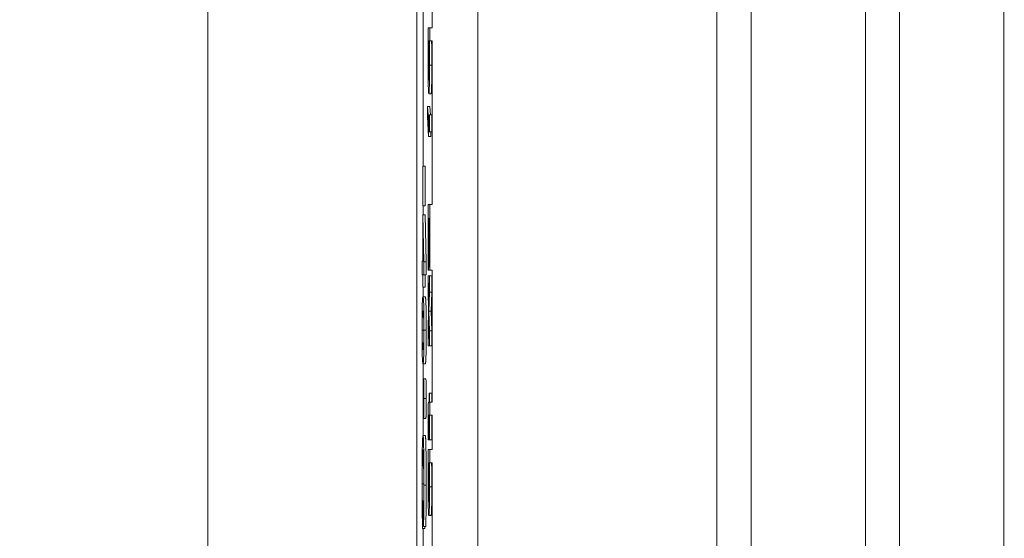
# Model space of a CAD drawing. Units: inches. Extents: x 0.1 to 10.9, y 0.1 to 8.4.
# Drawn here: x 8.8 to 8.9, y 4.9 to 4.9 of the extents above; entities that cross this region are included whole.
import ezdxf

# ---------------------------------------------------------------- set-up
doc = ezdxf.new("R2010")
doc.units = ezdxf.units.IN
doc.header["$MEASUREMENT"] = 0
for name, color, linetype, lineweight in [('Dimension (ANSI)', 7, 'Continuous', 5), ('Hatch (ANSI)', 7, 'Continuous', 5), ('Visible (ANSI)', 7, 'Continuous', 5), ('Visible Narrow (ANSI)', 7, 'Continuous', 5)]:
    doc.layers.add(name, color=color, linetype=linetype, lineweight=lineweight)
doc.styles.add('Note Text (ANSI)', font='tahoma.ttf')
doc.dimstyles.new('Default (ANSI)', dxfattribs={"dimtxt": 0.045, "dimasz": 0.06, "dimexe": 0.0625, "dimexo": 0.001, "dimgap": 0.031, "dimtad": 0, "dimtih": 1, "dimtoh": 1, "dimrnd": 1e-08, "dimzin": 4, "dimdsep": 46, "dimtxsty": 'Note Text (ANSI)', "dimblk": 'Filled-1', "dimcen": 0.09, "dimdle": 0.394, "dimclrd": 256, "dimclre": 256, "dimclrt": 256, "dimadec": 0, "dimazin": 1, "dimtfac": 2.666667, "dimtofl": 0, "dimtmove": 0, "dimatfit": 3, "dimldrblk": 'Filled-1', "dimfxl": 1, "dimtolj": 1, "dimtzin": 4, "dimlwd": -1, "dimlwe": -1, "dimarcsym": 0})

# ---------------------------------------------------------------- blocks, each defined once
blk = doc.blocks.new('Filled-1')
at = {"color": 0}
for p, q in [((0, 0), (-1, 0.1667)), ((-1, 0.1667), (-1, -0.1667)), ((-1, 0), (0, 0)), ((-1, -0.1667), (0, 0))]:
    blk.add_line(p, q, dxfattribs=at)
at = {"color": 0, "flags": 128}
blk.add_lwpolyline([(-1, -0.1667), (0, 0), (-1, 0.1667), (-1, -0.1667)], dxfattribs=at)
at = {"color": 0}
blk.add_solid([(-1, -0.1667), (0, 0), (-1, 0.1667), (-1, -0.1667)], dxfattribs=at)
blk = doc.blocks.new('*D26')
at = {"layer": 'Defpoints', "color": 0, "transparency": 16777216}
for p in [(8.88008, 5.163509), (8.732938, 4.267841), (9.594894, 4.267841)]:
    blk.add_point(p, dxfattribs=at)
at = {"layer": 'Dimension (ANSI)', "transparency": 16777216}
for p, q in [((8.87908, 5.163509), (8.670438, 5.163509)), ((8.732938, 5.103509), (8.732938, 4.814064)), ((8.732938, 4.327841), (8.732938, 4.617286)), ((9.593894, 4.267841), (8.670438, 4.267841))]:
    blk.add_line(p, q, dxfattribs=at)
at = {"layer": 'Dimension (ANSI)', "transparency": 16777216, "xscale": 0.0599999986588955, "yscale": 0.0599999986588955, "zscale": 0.0599999986588955}
for p, rotation in [((8.732938, 5.163509), 90), ((8.732938, 4.267841), 270)]:
    blk.add_blockref('Filled-1', p, dxfattribs=dict(at, rotation=rotation))
at = {"layer": 'Dimension (ANSI)', "transparency": 16777216, "insert": (8.732938, 4.715675), "char_height": 0.045, "attachment_point": 5, "style": 'Note Text (ANSI)'}
blk.add_mtext('\\A1; 4.09\\P[104]', dxfattribs=at)

msp = doc.modelspace()

# ---------------------------------------------------------------- hatches: boundary and pattern name
at = {"layer": 'Hatch (ANSI)'}
h = msp.add_hatch(dxfattribs=at)
h.set_pattern_fill('ANSI31', color=256, angle=75, style=0)
h.paths.add_polyline_path([(8.887479, 4.763621), (8.887479, 4.759723), (8.887698, 4.759723), (8.887698, 4.758068), (8.887479, 4.758068), (8.887479, 4.752635), (8.887698, 4.752639), (8.887698, 4.749249), (8.887479, 4.749254), (8.887479, 4.745233), (8.887698, 4.745233), (8.887698, 4.741698), (8.887479, 4.741703), (8.887479, 4.737682), (8.887698, 4.737682), (8.887698, 4.632852), (8.887479, 4.632853), (8.887479, 4.631588), (8.887698, 4.631586), (8.887698, 4.386826), (8.892073, 4.386826), (8.892073, 5.043076), (8.887698, 5.043076), (8.887698, 5.031802), (8.887479, 5.031802), (8.887479, 5.025507), (8.887698, 5.025507), (8.887698, 5.008432), (8.887479, 5.008432), (8.887479, 5.00716), (8.887698, 5.00716), (8.887698, 4.994007), (8.887479, 4.994007), (8.887479, 4.990109), (8.887698, 4.990109), (8.887698, 4.988845), (8.887479, 4.988845), (8.887479, 4.984947), (8.887698, 4.984947), (8.887698, 4.98223), (8.887479, 4.982234), (8.887479, 4.97623), (8.887698, 4.97623), (8.887698, 4.971688), (8.887479, 4.971688), (8.887479, 4.963599), (8.887698, 4.963599), (8.887698, 4.961394), (8.887479, 4.961398), (8.887479, 4.957377), (8.887698, 4.957377), (8.887698, 4.943482), (8.887479, 4.943482), (8.887479, 4.935393), (8.887698, 4.935393), (8.887698, 4.931347), (8.887479, 4.93135), (8.887479, 4.929383), (8.887698, 4.929383), (8.887698, 4.921363), (8.887479, 4.921368), (8.887479, 4.914983), (8.887698, 4.914983), (8.887698, 4.91336), (8.887479, 4.91336), (8.887479, 4.912088), (8.887698, 4.912088), (8.887698, 4.896399), (8.887479, 4.896399), (8.887479, 4.890104), (8.887698, 4.890104), (8.887698, 4.877481), (8.887479, 4.877481), (8.887479, 4.876209), (8.887698, 4.876209), (8.887698, 4.872931), (8.887479, 4.872931), (8.887479, 4.871659), (8.887698, 4.871659), (8.887698, 4.861254), (8.887479, 4.861254), (8.887479, 4.857356), (8.887698, 4.857356), (8.887698, 4.856092), (8.887479, 4.856092), (8.887479, 4.852194), (8.887698, 4.852194), (8.887698, 4.85093), (8.887479, 4.85093), (8.887479, 4.847032), (8.887698, 4.847032), (8.887698, 4.844315), (8.887479, 4.844319), (8.887479, 4.838315), (8.887698, 4.838315), (8.887698, 4.833773), (8.887479, 4.833773), (8.887479, 4.825684), (8.887698, 4.825684), (8.887698, 4.823479), (8.887479, 4.823483), (8.887479, 4.819462), (8.887698, 4.819462), (8.887698, 4.805567), (8.887479, 4.805567), (8.887479, 4.797478), (8.887698, 4.797478), (8.887698, 4.793432), (8.887479, 4.793435), (8.887479, 4.791468), (8.887698, 4.791468), (8.887698, 4.784586), (8.887479, 4.784586), (8.887479, 4.778634), (8.887698, 4.778639), (8.887698, 4.775298), (8.887479, 4.775298), (8.887479, 4.774026), (8.887698, 4.774026), (8.887698, 4.763621)])

# ---------------------------------------------------------------- linework, layer by layer
at = {"layer": 'Visible (ANSI)'}
for p, q in [((8.892073, 4.386826), (8.892073, 5.043076)), ((8.866219, 4.965338), (8.866219, 4.466012)), ((8.88623, 4.466012), (8.88623, 4.965338)), ((8.914987, 4.466012), (8.914987, 4.965338)), ((8.932487, 4.965338), (8.932487, 4.466012)), ((8.94246, 4.715675), (8.94246, 4.965338)), ((8.886857, 4.920791), (8.886857, 4.9001)), ((8.887698, 4.914983), (8.887698, 4.91336)), ((8.887479, 4.91336), (8.887318, 4.91336)), ((8.887318, 4.91336), (8.887318, 4.91217)), ((8.887698, 4.91336), (8.887479, 4.91336)), ((8.887479, 4.91336), (8.887479, 4.912088)), ((8.887318, 4.91217), (8.887324, 4.912088)), ((8.887342, 4.912088), (8.887417, 4.912088)), ((8.887436, 4.912088), (8.887479, 4.912088)), ((8.887479, 4.912088), (8.887698, 4.912088)), ((8.887698, 4.912088), (8.887698, 4.896399)), ((8.887605, 4.907032), (8.887386, 4.907032)), ((8.887274, 4.905809), (8.887274, 4.904822)), ((8.887351, 4.904619), (8.887274, 4.905809)), ((8.887493, 4.905809), (8.887274, 4.905809)), ((8.887493, 4.905809), (8.887546, 4.904994)), ((8.887274, 4.904822), (8.887351, 4.902931)), ((8.887351, 4.902931), (8.887351, 4.904619)), ((8.887416, 4.904619), (8.887351, 4.904619)), ((8.88745, 4.904994), (8.887416, 4.904994)), ((8.887416, 4.904994), (8.887416, 4.903379)), ((8.88745, 4.903379), (8.88745, 4.904994)), ((8.887668, 4.904994), (8.88745, 4.904994)), ((8.887668, 4.904994), (8.887668, 4.903379)), ((8.887416, 4.903379), (8.88745, 4.903379)), ((8.887668, 4.903379), (8.88745, 4.903379)), ((8.88757, 4.903379), (8.88757, 4.902931)), ((8.88757, 4.902931), (8.887351, 4.902931)), ((8.886827, 4.9001), (8.886806, 4.9001)), ((8.886806, 4.9001), (8.886806, 4.896292)), ((8.886827, 4.896292), (8.886827, 4.9001)), ((8.887046, 4.9001), (8.886827, 4.9001)), ((8.887046, 4.9001), (8.887046, 4.896292)), ((8.886806, 4.896292), (8.886827, 4.896292)), ((8.887046, 4.896292), (8.886827, 4.896292)), ((8.886857, 4.896292), (8.886857, 4.89542)), ((8.887479, 4.896399), (8.887318, 4.896399)), ((8.887318, 4.896399), (8.887318, 4.890104)), ((8.887698, 4.896399), (8.887479, 4.896399)), ((8.887479, 4.896399), (8.887479, 4.890104)), ((8.886825, 4.89542), (8.8868, 4.89542)), ((8.8868, 4.89542), (8.8868, 4.890976)), ((8.886915, 4.890919), (8.886825, 4.89542)), ((8.887043, 4.89542), (8.886825, 4.89542)), ((8.887043, 4.89542), (8.887134, 4.890919)), ((8.887339, 4.890104), (8.887339, 4.895062)), ((8.887339, 4.895062), (8.887404, 4.895062)), ((8.887404, 4.895062), (8.887404, 4.890438)), ((8.887425, 4.890438), (8.887425, 4.895062)), ((8.887425, 4.895062), (8.887473, 4.895062)), ((8.887473, 4.895062), (8.887473, 4.890104)), ((8.886819, 4.890976), (8.886819, 4.89436)), ((8.886819, 4.89436), (8.886887, 4.890976)), ((8.8868, 4.890976), (8.88674, 4.890976)), ((8.88674, 4.890976), (8.88674, 4.889679)), ((8.886887, 4.890976), (8.886819, 4.890976)), ((8.886915, 4.889679), (8.886915, 4.890919)), ((8.887134, 4.890919), (8.886915, 4.890919)), ((8.887134, 4.890919), (8.887134, 4.889679)), ((8.887404, 4.890438), (8.887425, 4.890438)), ((8.887473, 4.890438), (8.887425, 4.890438)), ((8.88674, 4.889679), (8.8868, 4.889679)), ((8.8868, 4.889679), (8.8868, 4.88848)), ((8.886819, 4.88848), (8.886819, 4.889679)), ((8.886819, 4.889679), (8.886915, 4.889679)), ((8.887134, 4.889679), (8.886915, 4.889679)), ((8.887037, 4.889679), (8.887037, 4.88848)), ((8.887318, 4.890104), (8.887339, 4.890104)), ((8.887383, 4.886973), (8.887318, 4.88959)), ((8.887537, 4.88959), (8.887318, 4.88959)), ((8.887318, 4.88959), (8.887318, 4.888147)), ((8.887473, 4.890104), (8.887339, 4.890104)), ((8.88745, 4.889566), (8.887383, 4.886973)), ((8.88745, 4.888008), (8.88745, 4.889566)), ((8.887668, 4.889566), (8.88745, 4.889566)), ((8.887473, 4.890104), (8.887479, 4.890104)), ((8.887479, 4.890104), (8.887698, 4.890104)), ((8.887537, 4.88959), (8.887537, 4.889566)), ((8.887668, 4.889566), (8.887668, 4.888008)), ((8.887698, 4.890104), (8.887698, 4.877481)), ((8.8868, 4.88848), (8.886819, 4.88848)), ((8.887037, 4.88848), (8.886819, 4.88848)), ((8.886857, 4.88848), (8.886857, 4.887575)), ((8.887046, 4.887575), (8.886827, 4.887575)), ((8.887318, 4.888147), (8.887367, 4.886263)), ((8.8874, 4.886182), (8.88745, 4.888008)), ((8.887668, 4.888008), (8.88745, 4.888008)), ((8.887668, 4.888008), (8.887619, 4.886182)), ((8.887367, 4.886263), (8.887318, 4.884428)), ((8.887318, 4.882871), (8.887385, 4.885472)), ((8.887385, 4.885472), (8.88745, 4.882871)), ((8.887619, 4.886182), (8.8874, 4.886182)), ((8.88745, 4.884314), (8.8874, 4.886182)), ((8.887619, 4.886182), (8.887668, 4.884314)), ((8.887318, 4.884428), (8.887318, 4.882871)), ((8.88745, 4.882871), (8.88745, 4.884314)), ((8.887668, 4.884314), (8.88745, 4.884314)), ((8.887668, 4.884314), (8.887668, 4.882871)), ((8.88745, 4.882871), (8.887318, 4.882871)), ((8.887668, 4.882871), (8.88745, 4.882871)), ((8.887046, 4.881142), (8.886827, 4.881142)), ((8.886857, 4.881142), (8.886857, 4.878878)), ((8.887104, 4.879713), (8.886885, 4.879713)), ((8.88745, 4.878337), (8.887431, 4.878337)), ((8.887431, 4.878337), (8.887431, 4.877481)), ((8.88745, 4.877481), (8.88745, 4.878337)), ((8.887668, 4.878337), (8.88745, 4.878337)), ((8.887668, 4.878337), (8.887668, 4.877481)), ((8.887431, 4.877481), (8.887358, 4.877481)), ((8.887479, 4.877481), (8.88745, 4.877481)), ((8.887698, 4.877481), (8.887479, 4.877481)), ((8.887479, 4.877481), (8.887479, 4.876209)), ((8.886857, 4.87674), (8.886857, 4.874267)), ((8.887431, 4.876029), (8.887343, 4.876029)), ((8.887368, 4.876209), (8.887431, 4.876209)), ((8.887431, 4.876209), (8.887431, 4.873868)), ((8.88745, 4.873868), (8.88745, 4.876209)), ((8.88745, 4.876209), (8.887479, 4.876209)), ((8.887479, 4.876209), (8.887698, 4.876209)), ((8.887668, 4.876209), (8.887668, 4.873868)), ((8.887698, 4.876209), (8.887698, 4.872931)), ((8.887104, 4.875901), (8.886885, 4.875901)), ((8.887047, 4.874267), (8.886829, 4.874267)), ((8.887319, 4.873868), (8.887339, 4.873868)), ((8.887339, 4.873868), (8.887339, 4.873942)), ((8.887431, 4.873942), (8.887339, 4.873942)), ((8.887431, 4.873868), (8.887339, 4.873868)), ((8.887431, 4.873868), (8.88745, 4.873868)), ((8.887668, 4.873868), (8.88745, 4.873868)), ((8.887479, 4.872931), (8.887318, 4.872931)), ((8.887318, 4.872931), (8.887318, 4.87174)), ((8.887698, 4.872931), (8.887479, 4.872931)), ((8.887479, 4.872931), (8.887479, 4.871659)), ((8.887318, 4.87174), (8.887324, 4.871659)), ((8.887342, 4.871659), (8.887417, 4.871659)), ((8.887436, 4.871659), (8.887479, 4.871659)), ((8.887479, 4.871659), (8.887698, 4.871659)), ((8.887698, 4.871659), (8.887698, 4.861254)), ((8.886795, 4.865371), (8.886801, 4.866705)), ((8.886862, 4.866705), (8.886801, 4.866705)), ((8.886862, 4.866851), (8.886867, 4.865539)), ((8.887605, 4.866603), (8.887386, 4.866603)), ((8.887014, 4.865371), (8.886795, 4.865371)), ((8.886857, 4.865371), (8.886857, 4.860378)), ((8.887086, 4.865539), (8.886867, 4.865539)), ((8.887015, 4.865539), (8.887014, 4.865371))]:
    msp.add_line(p, q, dxfattribs=at)
for points, knots in [([(8.887324, 4.912088), (8.887321, 4.911816), (8.887319, 4.911529), (8.887316, 4.911096), (8.887314, 4.91077), (8.887314, 4.91018)], [-0.06751033, -0.06751033, -0.06751033, -0.06751033, -0.02056146, -0.02056146, 0, 0, 0, 0]), ([(8.887334, 4.910424), (8.887334, 4.910803), (8.887335, 4.911071), (8.887337, 4.911522), (8.887339, 4.911823), (8.887342, 4.912088)], [-0.01621877, -0.01621877, -0.01621877, -0.01621877, -0.01028868, -0.01028868, 0, 0, 0, 0]), ([(8.887417, 4.912088), (8.887424, 4.911635), (8.887428, 4.911187), (8.887431, 4.910659), (8.887432, 4.910375), (8.887432, 4.910082)], [-0.01966518, -0.01966518, -0.01966518, -0.01966518, -0.01020394, -0.01020394, 0, 0, 0, 0]), ([(8.887453, 4.90978), (8.887453, 4.910006), (8.887453, 4.910232), (8.887451, 4.91066), (8.88745, 4.910859), (8.887447, 4.911173), (8.887444, 4.911595), (8.887436, 4.912088)], [-0.09545586, -0.09545586, -0.09545586, -0.09545586, -0.05817545, -0.05817545, -0.02307879, -0.02307879, 0, 0, 0, 0]), ([(8.887314, 4.91018), (8.887314, 4.909989), (8.887314, 4.909799), (8.887316, 4.90943), (8.887317, 4.909255), (8.88732, 4.908735), (8.887324, 4.908431), (8.887334, 4.90791), (8.887341, 4.907604), (8.887362, 4.907124), (8.887374, 4.907032), (8.887386, 4.907032)], [-0.09082599, -0.09082599, -0.09082599, -0.09082599, -0.07941594, -0.07941594, -0.06842266, -0.06842266, -0.04567115, -0.04567115, -0.02376016, -0.02376016, 0, 0, 0, 0]), ([(8.887384, 4.908345), (8.887373, 4.908345), (8.887363, 4.908421), (8.887351, 4.908694), (8.887347, 4.90882), (8.88734, 4.909212), (8.887338, 4.909402), (8.887335, 4.909874), (8.887334, 4.910148), (8.887334, 4.910424)], [-0.05763613, -0.05763613, -0.05763613, -0.05763613, -0.02887068, -0.02887068, -0.017743, -0.017743, -0.00963634, -0.00963634, 0, 0, 0, 0]), ([(8.887432, 4.910082), (8.887432, 4.909943), (8.887432, 4.909804), (8.887431, 4.909544), (8.88743, 4.909425), (8.887428, 4.909157), (8.887426, 4.909022), (8.887422, 4.908835), (8.887419, 4.908695), (8.887405, 4.908402), (8.887394, 4.908345), (8.887384, 4.908345)], [-0.08949222, -0.08949222, -0.08949222, -0.08949222, -0.07216595, -0.07216595, -0.0564257, -0.0564257, -0.03455955, -0.03455955, -0.02032367, -0.02032367, 0, 0, 0, 0]), ([(8.887386, 4.907032), (8.887393, 4.907032), (8.887401, 4.907064), (8.887415, 4.907214), (8.887421, 4.907322), (8.887434, 4.907663), (8.887438, 4.907876), (8.887445, 4.908284), (8.887448, 4.908524), (8.887452, 4.90911), (8.887453, 4.909442), (8.887453, 4.90978)], [-0.05021074, -0.05021074, -0.05021074, -0.05021074, -0.04020595, -0.04020595, -0.0316505, -0.0316505, -0.02205921, -0.02205921, -0.01178577, -0.01178577, 0, 0, 0, 0]), ([(8.886827, 4.887575), (8.886815, 4.887575), (8.886803, 4.887536), (8.886782, 4.887333), (8.886772, 4.887191), (8.886757, 4.886785), (8.886753, 4.886585), (8.886745, 4.886135), (8.886742, 4.885866), (8.886737, 4.885178), (8.886736, 4.884767), (8.886736, 4.884354)], [-0.06829734, -0.06829734, -0.06829734, -0.06829734, -0.05031038, -0.05031038, -0.03637296, -0.03637296, -0.02579799, -0.02579799, -0.0143591, -0.0143591, 0, 0, 0, 0]), ([(8.886919, 4.884354), (8.886919, 4.884614), (8.886918, 4.884875), (8.886916, 4.88536), (8.886915, 4.885583), (8.88691, 4.886089), (8.886907, 4.886343), (8.886897, 4.886802), (8.886891, 4.887012), (8.886866, 4.88748), (8.886846, 4.887575), (8.886827, 4.887575)], [-0.1055178, -0.1055178, -0.1055178, -0.1055178, -0.0911239, -0.0911239, -0.0779758, -0.0779758, -0.0594614, -0.0594614, -0.0382271, -0.0382271, 0, 0, 0, 0]), ([(8.886755, 4.884354), (8.886755, 4.884484), (8.886755, 4.884615), (8.886756, 4.884856), (8.886757, 4.884968), (8.886758, 4.885156), (8.88676, 4.885319), (8.886766, 4.885656), (8.88677, 4.885776), (8.886774, 4.885863)], [-0.04094609, -0.04094609, -0.04094609, -0.04094609, -0.02852997, -0.02852997, -0.01737785, -0.01737785, -0.00861049, -0.00861049, 0, 0, 0, 0]), ([(8.886774, 4.885863), (8.886783, 4.886066), (8.886792, 4.88612), (8.886806, 4.886192), (8.886817, 4.886205), (8.886827, 4.886205)], [-0.02728866, -0.02728866, -0.02728866, -0.02728866, -0.01950913, -0.01950913, 0, 0, 0, 0]), ([(8.886827, 4.886205), (8.886845, 4.886205), (8.886855, 4.88615), (8.886866, 4.886088), (8.886874, 4.886009), (8.886881, 4.885855)], [-0.02232633, -0.02232633, -0.02232633, -0.02232633, -0.01456919, -0.01456919, 0, 0, 0, 0]), ([(8.886881, 4.885855), (8.886883, 4.885803), (8.886885, 4.885741), (8.886889, 4.885598), (8.886891, 4.88552), (8.886895, 4.885277), (8.886896, 4.885126), (8.886899, 4.884797), (8.886899, 4.884575), (8.886899, 4.884354)], [-0.01815801, -0.01815801, -0.01815801, -0.01815801, -0.0150982, -0.0150982, -0.01234382, -0.01234382, -0.00767154, -0.00767154, 0, 0, 0, 0]), ([(8.886736, 4.884354), (8.886736, 4.884098), (8.886736, 4.883842), (8.886738, 4.883363), (8.886739, 4.883143), (8.886744, 4.882638), (8.886748, 4.882385), (8.886757, 4.881923), (8.886764, 4.88171), (8.886789, 4.881238), (8.886808, 4.881142), (8.886827, 4.881142)], [-0.1048264, -0.1048264, -0.1048264, -0.1048264, -0.0907497, -0.0907497, -0.0778636, -0.0778636, -0.0594935, -0.0594935, -0.0382637, -0.0382637, 0, 0, 0, 0]), ([(8.886774, 4.88287), (8.886772, 4.88292), (8.886769, 4.88298), (8.886765, 4.88312), (8.886764, 4.883197), (8.88676, 4.883436), (8.886758, 4.883587), (8.886756, 4.883917), (8.886755, 4.884136), (8.886755, 4.884354)], [-0.01840123, -0.01840123, -0.01840123, -0.01840123, -0.0152361, -0.0152361, -0.01238276, -0.01238276, -0.00759596, -0.00759596, 0, 0, 0, 0]), ([(8.886827, 4.881142), (8.886839, 4.881142), (8.886852, 4.881181), (8.886873, 4.881387), (8.886882, 4.881531), (8.886898, 4.881948), (8.886902, 4.882153), (8.88691, 4.882589), (8.886913, 4.882858), (8.886918, 4.88354), (8.886919, 4.883947), (8.886919, 4.884354)], [-0.06403366, -0.06403366, -0.06403366, -0.06403366, -0.0480359, -0.0480359, -0.03556196, -0.03556196, -0.02561277, -0.02561277, -0.01419682, -0.01419682, 0, 0, 0, 0]), ([(8.886899, 4.884354), (8.886899, 4.884231), (8.886899, 4.884107), (8.886898, 4.883876), (8.886898, 4.883769), (8.886896, 4.883573), (8.886895, 4.883417), (8.886889, 4.883089), (8.886885, 4.882968), (8.886881, 4.882878)], [-0.03525022, -0.03525022, -0.03525022, -0.03525022, -0.02547294, -0.02547294, -0.01665662, -0.01665662, -0.00844222, -0.00844222, 0, 0, 0, 0]), ([(8.886827, 4.882511), (8.886811, 4.882511), (8.886801, 4.882563), (8.886789, 4.882637), (8.886781, 4.882717), (8.886774, 4.88287)], [-0.02454916, -0.02454916, -0.02454916, -0.02454916, -0.01455376, -0.01455376, 0, 0, 0, 0]), ([(8.886881, 4.882878), (8.886872, 4.882686), (8.886863, 4.88262), (8.886849, 4.882531), (8.886837, 4.882511), (8.886827, 4.882511)], [-0.02911556, -0.02911556, -0.02911556, -0.02911556, -0.02031091, -0.02031091, 0, 0, 0, 0]), ([(8.886885, 4.879713), (8.886883, 4.879713), (8.88688, 4.879701), (8.886876, 4.879649), (8.886874, 4.879611), (8.886868, 4.879463), (8.886864, 4.879321), (8.886858, 4.878953), (8.886856, 4.878759), (8.886852, 4.878307), (8.886852, 4.878063), (8.886852, 4.877811)], [-0.03696518, -0.03696518, -0.03696518, -0.03696518, -0.03165456, -0.03165456, -0.02656257, -0.02656257, -0.01704463, -0.01704463, -0.00877889, -0.00877889, 0, 0, 0, 0]), ([(8.886865, 4.877803), (8.886865, 4.877885), (8.886865, 4.877966), (8.886865, 4.878122), (8.886866, 4.878197), (8.886867, 4.878425), (8.886869, 4.878547), (8.886873, 4.87874), (8.886875, 4.87882), (8.88688, 4.878935), (8.886882, 4.878961), (8.886885, 4.878961)], [-0.0194921, -0.0194921, -0.0194921, -0.0194921, -0.01725054, -0.01725054, -0.01510141, -0.01510141, -0.01041497, -0.01041497, -0.00541455, -0.00541455, 0, 0, 0, 0]), ([(8.886918, 4.877811), (8.886918, 4.877943), (8.886918, 4.878074), (8.886917, 4.878328), (8.886916, 4.878449), (8.886913, 4.878862), (8.88691, 4.879067), (8.886905, 4.879352), (8.886901, 4.879483), (8.886894, 4.87967), (8.886889, 4.879713), (8.886885, 4.879713)], [-0.0279992, -0.0279992, -0.0279992, -0.0279992, -0.02550222, -0.02550222, -0.0230943, -0.0230943, -0.01698948, -0.01698948, -0.00879673, -0.00879673, 0, 0, 0, 0]), ([(8.886885, 4.878961), (8.886886, 4.878961), (8.886888, 4.878954), (8.88689, 4.878923), (8.886892, 4.878901), (8.886896, 4.878794), (8.886898, 4.878684), (8.886901, 4.878503), (8.886902, 4.878386), (8.886904, 4.87811), (8.886905, 4.877958), (8.886905, 4.877803)], [-0.01720134, -0.01720134, -0.01720134, -0.01720134, -0.01564961, -0.01564961, -0.01415573, -0.01415573, -0.01041497, -0.01041497, -0.00541455, -0.00541455, 0, 0, 0, 0]), ([(8.886852, 4.877811), (8.886852, 4.877678), (8.886852, 4.877545), (8.886853, 4.87729), (8.886853, 4.877168), (8.886856, 4.87676), (8.88686, 4.876557), (8.886865, 4.876265), (8.886868, 4.876133), (8.886876, 4.875944), (8.88688, 4.875901), (8.886885, 4.875901)], [-0.02879989, -0.02879989, -0.02879989, -0.02879989, -0.02610661, -0.02610661, -0.02351459, -0.02351459, -0.01709339, -0.01709339, -0.00883273, -0.00883273, 0, 0, 0, 0]), ([(8.886885, 4.876653), (8.886883, 4.876653), (8.886882, 4.87666), (8.886879, 4.876691), (8.886878, 4.876714), (8.886874, 4.876813), (8.886872, 4.87691), (8.886868, 4.877113), (8.886867, 4.877229), (8.886865, 4.877502), (8.886865, 4.87765), (8.886865, 4.877803)], [-0.01962361, -0.01962361, -0.01962361, -0.01962361, -0.0173086, -0.0173086, -0.01508903, -0.01508903, -0.01029273, -0.01029273, -0.00531567, -0.00531567, 0, 0, 0, 0]), ([(8.886885, 4.875901), (8.886887, 4.875901), (8.886889, 4.875913), (8.886894, 4.875964), (8.886896, 4.876001), (8.886903, 4.876165), (8.886906, 4.876328), (8.886912, 4.876656), (8.886914, 4.876849), (8.886917, 4.877304), (8.886918, 4.877554), (8.886918, 4.877811)], [-0.03174618, -0.03174618, -0.03174618, -0.03174618, -0.02819396, -0.02819396, -0.02478137, -0.02478137, -0.01718438, -0.01718438, -0.00894068, -0.00894068, 0, 0, 0, 0]), ([(8.886905, 4.877803), (8.886905, 4.877723), (8.886905, 4.877643), (8.886904, 4.877489), (8.886904, 4.877416), (8.886902, 4.877187), (8.8869, 4.877063), (8.886897, 4.876872), (8.886895, 4.876792), (8.88689, 4.876679), (8.886888, 4.876653), (8.886885, 4.876653)], [-0.01918387, -0.01918387, -0.01918387, -0.01918387, -0.01702969, -0.01702969, -0.01495579, -0.01495579, -0.01029273, -0.01029273, -0.00531567, -0.00531567, 0, 0, 0, 0]), ([(8.887358, 4.877481), (8.88735, 4.877481), (8.887342, 4.877423), (8.88733, 4.877131), (8.887327, 4.876974), (8.887322, 4.876694), (8.88732, 4.876487), (8.887316, 4.875946), (8.887315, 4.875611), (8.887315, 4.875279)], [-0.03138862, -0.03138862, -0.03138862, -0.03138862, -0.02517023, -0.02517023, -0.02027029, -0.02027029, -0.01156512, -0.01156512, 0, 0, 0, 0]), ([(8.887335, 4.874961), (8.887335, 4.875188), (8.887335, 4.875418), (8.887337, 4.875726), (8.887338, 4.875807), (8.88734, 4.875931), (8.887341, 4.875988), (8.887343, 4.876029)], [-0.00955989, -0.00955989, -0.00955989, -0.00955989, -0.005800078, -0.005800078, -0.003343802, -0.003343802, 0, 0, 0, 0]), ([(8.887343, 4.876029), (8.887344, 4.876076), (8.887346, 4.876112), (8.887349, 4.876165), (8.887351, 4.876182), (8.887358, 4.876207), (8.887363, 4.876209), (8.887368, 4.876209)], [-0.01736656, -0.01736656, -0.01736656, -0.01736656, -0.0138549, -0.0138549, -0.01027594, -0.01027594, 0, 0, 0, 0]), ([(8.887315, 4.875279), (8.887315, 4.875051), (8.887316, 4.874819), (8.887317, 4.874437), (8.887317, 4.874184), (8.887319, 4.873868)], [-0.02770994, -0.02770994, -0.02770994, -0.02770994, -0.0114005, -0.0114005, 0, 0, 0, 0]), ([(8.886829, 4.874267), (8.88682, 4.874267), (8.886811, 4.874218), (8.88679, 4.873961), (8.886782, 4.873742), (8.88677, 4.873414), (8.886762, 4.87312), (8.886749, 4.872335), (8.886745, 4.87192), (8.886738, 4.870882), (8.886737, 4.870199), (8.886737, 4.869535)], [-0.06431901, -0.06431901, -0.06431901, -0.06431901, -0.05962521, -0.05962521, -0.05308773, -0.05308773, -0.03867586, -0.03867586, -0.02313093, -0.02313093, 0, 0, 0, 0]), ([(8.886918, 4.869512), (8.886918, 4.869879), (8.886918, 4.870242), (8.886915, 4.870949), (8.886913, 4.871285), (8.886905, 4.872267), (8.886899, 4.872675), (8.886887, 4.873371), (8.886878, 4.873663), (8.886857, 4.87415), (8.886843, 4.874267), (8.886829, 4.874267)], [-0.06165334, -0.06165334, -0.06165334, -0.06165334, -0.05746558, -0.05746558, -0.053406, -0.053406, -0.04515974, -0.04515974, -0.0279229, -0.0279229, 0, 0, 0, 0]), ([(8.887339, 4.873942), (8.887338, 4.87405), (8.887337, 4.874221), (8.887336, 4.874476), (8.887335, 4.874655), (8.887335, 4.874961)], [-0.02386024, -0.02386024, -0.02386024, -0.02386024, -0.01067519, -0.01067519, 0, 0, 0, 0]), ([(8.886757, 4.86965), (8.886757, 4.869915), (8.886757, 4.870177), (8.886759, 4.870689), (8.886761, 4.870933), (8.886766, 4.871527), (8.88677, 4.87178), (8.88678, 4.872286), (8.886787, 4.872461), (8.886804, 4.872809), (8.886816, 4.872894), (8.886829, 4.872894)], [-0.05321103, -0.05321103, -0.05321103, -0.05321103, -0.04839507, -0.04839507, -0.0436231, -0.0436231, -0.03623716, -0.03623716, -0.02462094, -0.02462094, 0, 0, 0, 0]), ([(8.886829, 4.872894), (8.886835, 4.872894), (8.886842, 4.87286), (8.886852, 4.872757), (8.88686, 4.872662), (8.886873, 4.872321), (8.886879, 4.87211), (8.886887, 4.871621), (8.886891, 4.871325), (8.886897, 4.870476), (8.886898, 4.87001), (8.886898, 4.869543)], [-0.126901, -0.126901, -0.126901, -0.126901, -0.0761626, -0.0761626, -0.051793, -0.051793, -0.0318705, -0.0318705, -0.0162645, -0.0162645, 0, 0, 0, 0]), ([(8.887324, 4.871659), (8.887321, 4.871387), (8.887319, 4.8711), (8.887316, 4.870666), (8.887314, 4.870341), (8.887314, 4.86975)], [-0.06751033, -0.06751033, -0.06751033, -0.06751033, -0.02056146, -0.02056146, 0, 0, 0, 0]), ([(8.887334, 4.869995), (8.887334, 4.870374), (8.887335, 4.870641), (8.887337, 4.871093), (8.887339, 4.871394), (8.887342, 4.871659)], [-0.01621877, -0.01621877, -0.01621877, -0.01621877, -0.01028868, -0.01028868, 0, 0, 0, 0]), ([(8.887417, 4.871659), (8.887424, 4.871205), (8.887428, 4.870758), (8.887431, 4.87023), (8.887432, 4.869946), (8.887432, 4.869653)], [-0.01966518, -0.01966518, -0.01966518, -0.01966518, -0.01020394, -0.01020394, 0, 0, 0, 0]), ([(8.887453, 4.869351), (8.887453, 4.869577), (8.887453, 4.869802), (8.887451, 4.87023), (8.88745, 4.870429), (8.887447, 4.870744), (8.887444, 4.871166), (8.887436, 4.871659)], [-0.09545586, -0.09545586, -0.09545586, -0.09545586, -0.05817545, -0.05817545, -0.02307879, -0.02307879, 0, 0, 0, 0]), ([(8.886737, 4.869535), (8.886737, 4.869129), (8.886737, 4.868724), (8.886741, 4.867963), (8.886743, 4.867615), (8.88675, 4.866987), (8.886755, 4.866565), (8.886774, 4.865786), (8.886784, 4.865533), (8.886795, 4.865371)], [-0.09734965, -0.09734965, -0.09734965, -0.09734965, -0.07072177, -0.07072177, -0.04582455, -0.04582455, -0.02275097, -0.02275097, 0, 0, 0, 0]), ([(8.886801, 4.866705), (8.886795, 4.86678), (8.886789, 4.866889), (8.886779, 4.867185), (8.886774, 4.86736), (8.886767, 4.867804), (8.886763, 4.868097), (8.886758, 4.868836), (8.886757, 4.86924), (8.886757, 4.86965)], [-0.05625845, -0.05625845, -0.05625845, -0.05625845, -0.04118286, -0.04118286, -0.02784273, -0.02784273, -0.01430609, -0.01430609, 0, 0, 0, 0]), ([(8.886898, 4.869543), (8.886898, 4.869288), (8.886898, 4.869033), (8.886896, 4.868559), (8.886895, 4.868343), (8.88689, 4.86783), (8.886886, 4.867613), (8.886876, 4.867177), (8.886869, 4.866986), (8.886862, 4.866851)], [-0.03683517, -0.03683517, -0.03683517, -0.03683517, -0.03033804, -0.03033804, -0.02442333, -0.02442333, -0.01539911, -0.01539911, 0, 0, 0, 0]), ([(8.886867, 4.865539), (8.886873, 4.865642), (8.886879, 4.865781), (8.88689, 4.866135), (8.886895, 4.866342), (8.886904, 4.866871), (8.886909, 4.867259), (8.886917, 4.868335), (8.886918, 4.868921), (8.886918, 4.869512)], [-0.07577404, -0.07577404, -0.07577404, -0.07577404, -0.05754698, -0.05754698, -0.04043539, -0.04043539, -0.02058634, -0.02058634, 0, 0, 0, 0]), ([(8.887314, 4.86975), (8.887314, 4.869559), (8.887314, 4.869369), (8.887316, 4.869001), (8.887317, 4.868826), (8.88732, 4.868306), (8.887324, 4.868001), (8.887334, 4.867481), (8.887341, 4.867175), (8.887362, 4.866694), (8.887374, 4.866603), (8.887386, 4.866603)], [-0.09082599, -0.09082599, -0.09082599, -0.09082599, -0.07941594, -0.07941594, -0.06842266, -0.06842266, -0.04567115, -0.04567115, -0.02376016, -0.02376016, 0, 0, 0, 0]), ([(8.887384, 4.867916), (8.887373, 4.867916), (8.887363, 4.867992), (8.887351, 4.868265), (8.887347, 4.868391), (8.88734, 4.868783), (8.887338, 4.868973), (8.887335, 4.869445), (8.887334, 4.869718), (8.887334, 4.869995)], [-0.05763613, -0.05763613, -0.05763613, -0.05763613, -0.02887068, -0.02887068, -0.017743, -0.017743, -0.00963634, -0.00963634, 0, 0, 0, 0]), ([(8.887432, 4.869653), (8.887432, 4.869514), (8.887432, 4.869374), (8.887431, 4.869115), (8.88743, 4.868996), (8.887428, 4.868727), (8.887426, 4.868593), (8.887422, 4.868406), (8.887419, 4.868265), (8.887405, 4.867973), (8.887394, 4.867916), (8.887384, 4.867916)], [-0.08949222, -0.08949222, -0.08949222, -0.08949222, -0.07216595, -0.07216595, -0.0564257, -0.0564257, -0.03455955, -0.03455955, -0.02032367, -0.02032367, 0, 0, 0, 0]), ([(8.887386, 4.866603), (8.887393, 4.866603), (8.887401, 4.866634), (8.887415, 4.866785), (8.887421, 4.866892), (8.887434, 4.867233), (8.887438, 4.867447), (8.887445, 4.867854), (8.887448, 4.868094), (8.887452, 4.86868), (8.887453, 4.869013), (8.887453, 4.869351)], [-0.05021074, -0.05021074, -0.05021074, -0.05021074, -0.04020595, -0.04020595, -0.0316505, -0.0316505, -0.02205921, -0.02205921, -0.01178577, -0.01178577, 0, 0, 0, 0])]:
    msp.add_open_spline(points, degree=3, knots=knots, dxfattribs=at)
for points in [[(8.887654, 4.912088), (8.887662, 4.911607), (8.887672, 4.91049), (8.887672, 4.90978)], [(8.887672, 4.90978), (8.887672, 4.9085), (8.887636, 4.907032), (8.887605, 4.907032)], [(8.887046, 4.887575), (8.887093, 4.887575), (8.887137, 4.886002), (8.887137, 4.884354)], [(8.887137, 4.884354), (8.887137, 4.882699), (8.887092, 4.881142), (8.887046, 4.881142)], [(8.887104, 4.879713), (8.887117, 4.879713), (8.887137, 4.878593), (8.887137, 4.877811)], [(8.887137, 4.877811), (8.887137, 4.877013), (8.887117, 4.875901), (8.887104, 4.875901)], [(8.887047, 4.874267), (8.887075, 4.874267), (8.887116, 4.873063), (8.887137, 4.870847), (8.887137, 4.869512)], [(8.887654, 4.871659), (8.887662, 4.871177), (8.887672, 4.87006), (8.887672, 4.869351)], [(8.887137, 4.869512), (8.887137, 4.868001), (8.88711, 4.865946), (8.887086, 4.865539)], [(8.887672, 4.869351), (8.887672, 4.868071), (8.887636, 4.866603), (8.887605, 4.866603)]]:
    msp.add_open_spline(points, degree=2, dxfattribs=at)
at = {"layer": 'Visible Narrow (ANSI)'}
for p, q in [((8.918268, 4.965338), (8.918268, 4.466012)), ((8.929206, 4.466012), (8.929206, 4.965338)), ((8.887432, 4.910424), (8.887334, 4.910424)), ((8.887672, 4.90978), (8.887453, 4.90978)), ((8.88688, 4.885863), (8.886774, 4.885863)), ((8.886899, 4.884354), (8.886755, 4.884354)), ((8.887137, 4.884354), (8.886919, 4.884354)), ((8.886881, 4.88287), (8.886774, 4.88287)), ((8.886905, 4.877803), (8.886865, 4.877803)), ((8.887137, 4.877811), (8.886918, 4.877811)), ((8.887431, 4.874961), (8.887335, 4.874961)), ((8.886898, 4.86965), (8.886757, 4.86965)), ((8.887137, 4.869512), (8.886918, 4.869512)), ((8.887432, 4.869995), (8.887334, 4.869995)), ((8.887672, 4.869351), (8.887453, 4.869351))]:
    msp.add_line(p, q, dxfattribs=at)

# ---------------------------------------------------------------- dimensions: what is measured, and where the dimension line sits
at = {"layer": 'Dimension (ANSI)'}
dim = msp.add_linear_dim(base=(8.732938, 4.267841), p1=(8.88008, 5.163509), p2=(9.594894, 4.267841), angle=90, text=' <>\\X[104]', dimstyle='Default (ANSI)', override={"dimgap": 0.031, "dimdec": 2, "dimlfac": 4.571429, "dimpost": '\\X', "dimtol": 0, "dimlim": 0, "dimtp": 0, "dimtm": 0, "dimtdec": 2, "dimatfit": 1}, dxfattribs=at)
dim.commit()
dim.dimension.update_dxf_attribs({"geometry": '*D26', "text_midpoint": (8.732938, 4.715675), "dimtype": 160})

doc.saveas('drawing.dxf')
